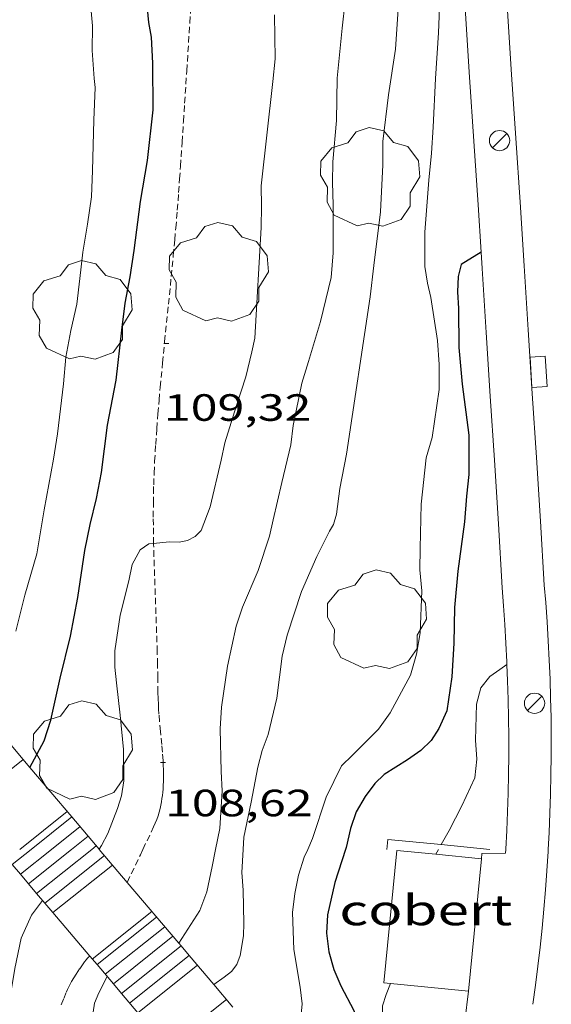
# Model space of a CAD drawing. Units: inches. Extents: x 452000 to 453010, y 4599499 to 4600002.
# Drawn here: x 452514 to 452535, y 4599789 to 4599828 of the extents above; entities that cross this region are included whole.
import ezdxf
from ezdxf.enums import TextEntityAlignment as Align

# ---------------------------------------------------------------- set-up
doc = ezdxf.new("R2010")
doc.units = ezdxf.units.IN
doc.header["$MEASUREMENT"] = 0
doc.linetypes.add('TRAZOS2', pattern=[0.375, 0.25, -0.125])
for name, color, linetype, lineweight in [('ARBRE', 7, 'Continuous', 0), ('BARANA', 7, 'Continuous', 0), ('COBERT', 7, 'Continuous', 0), ('CORBA DE NIVELL', 7, 'Continuous', 0), ('CORBA MESTRA', 7, 'Continuous', 0), ('CORRIOL', 7, 'Continuous', 0), ('COTA ALTIMETRICA', 7, 'Continuous', 0), ('EIX VIA URBANA PAVIMENTADA', 7, 'Continuous', 0), ('EMBORNAL', 7, 'Continuous', 0), ('ESCALES', 7, 'Continuous', 0), ('FANAL', 7, 'Continuous', 0), ('MARQUESINA', 7, 'Continuous', 0), ('TEXT DE CARRER', 7, 'Continuous', 0), ('VORERA', 7, 'Continuous', 0)]:
    doc.layers.add(name, color=color, linetype=linetype, lineweight=lineweight)
doc.styles.add('Style-Arial', font='ARIAL.TTF')
doc.linetypes.add('barana', pattern='A,3.4,-0.6,[8,dgnlstyle-mataro.shx,S=0.00644,R=0,X=0,Y=0],-0.6,3.4', length=8)

# ---------------------------------------------------------------- blocks, each defined once
blk = doc.blocks.new('EMBORN')
at = {"color": 0, "linetype": 'ByBlock', "lineweight": -2, "flags": 128}
blk.add_lwpolyline([(0, 0), (1.2, 0), (1.2, 0.6), (0, 0.6)], close=True, dxfattribs=at)
blk = doc.blocks.new('FANAL')
at = {"color": 0, "linetype": 'ByBlock', "lineweight": -2}
blk.add_line((0.283, 0.283), (-0.283, -0.283), dxfattribs=at)
blk.add_circle((0.0002620689868927002, 0.0006722288131713868), 0.40000000060146, dxfattribs=at)
blk = doc.blocks.new('ARBRE')
at = {"color": 0, "linetype": 'ByBlock', "lineweight": -2, "flags": 128}
blk.add_lwpolyline([(-0.507, -1.872), (-1.415, -1.448), (-1.697, -0.9400000000000001), (-1.675, -0.342), (-1.951, 0.138), (-1.943, 0.686), (-1.511, 1.208), (-0.871, 1.406), (-0.543, 1.846), (-0.027, 2.012), (0.541, 1.882), (0.933, 1.428), (1.495, 1.262), (1.921, 0.6940000000000001), (1.969, 0.068), (1.593, -0.562), (1.593, -1.098), (1.229, -1.618), (0.505, -1.886), (-0.049, -1.762), (-0.507, -1.872)], dxfattribs=at)
blk = doc.blocks.new('COTA')
at = {"color": 0, "linetype": 'ByBlock', "lineweight": -2}
blk.add_line((0, 0), (0.2, 0), dxfattribs=at)

msp = doc.modelspace()

# ---------------------------------------------------------------- linework, layer by layer
at = {"layer": 'BARANA', "color": 7, "linetype": 'barana', "lineweight": 0}
for points, elevation in [([(452513.0702411587, 4599800.187392871), (452514.2877484582, 4599798.750148844)], 110.871384128847), ([(452514.2877484582, 4599798.750148844), (452515.9462144772, 4599796.792361503)], 110.2988662492814), ([(452515.9462144772, 4599796.792361503), (452517.0238691605, 4599795.520210808)], 109.5189929385247), ([(452517.0238691605, 4599795.520210808), (452517.0303978339, 4599795.512503834)], 109.0122390369819), ([(452518.1336572339, 4599794.21005586), (452517.0303978313, 4599795.512503833)], 108.4903191420949), ([(452520.166691253, 4599791.809966604), (452518.1336572339, 4599794.21005586)], 107.5342072567175), ([(452520.2612303408, 4599791.698358906), (452520.166691253, 4599791.809966604)], 107.4897466403876), ([(452520.5831623636, 4599791.31830349), (452520.2612303408, 4599791.698358906)], 107.3383458126738), ([(452521.5545207458, 4599790.171570679), (452520.5831623636, 4599791.31830349)], 106.8815274389783), ([(452522.3052161902, 4599789.285340516), (452521.5545207458, 4599790.171570679)], 106.5284842385817)]:
    msp.add_lwpolyline(points, dxfattribs=dict(at, elevation=elevation))
at = {"layer": 'COBERT', "color": 1, "linetype": 'Continuous', "lineweight": 0}
for points in [[(452528.2773752612, 4599790.239410316, 106.380164931552), (452528.785415724, 4599795.468414568, 106.3641649067456), (452530.3274886709, 4599795.318530237, 106.3789215965453)], [(452532.1294184425, 4599795.143388693, 106.3961649563584), (452531.6213779797, 4599789.914384439, 106.3961649563584), (452528.2773752612, 4599790.239410316, 106.380164931552)], [(452530.3274886709, 4599795.318530237, 106.3789215965453), (452532.1294184425, 4599795.143388692, 106.3961649563584)]]:
    msp.add_polyline3d(points, dxfattribs=at)
at = {"layer": 'CORBA DE NIVELL', "color": 30, "linetype": 'Continuous', "lineweight": 0}
for points, elevation in [([(452525.2664106021, 4599795.512441338), (452525.4594142095, 4599795.94844055), (452525.9914274172, 4599797.580439042), (452526.5934376984, 4599798.812436385), (452527.0374415659, 4599799.231433667), (452528.0564509989, 4599800.26642754), (452528.5214565227, 4599800.899424992), (452529.3214690912, 4599802.392421237), (452529.5564757456, 4599803.221420739), (452529.7084823775, 4599804.064420893), (452529.7674950567, 4599805.723423017), (452529.700501296, 4599806.559424822), (452529.7125077868, 4599807.412426054), (452529.740521025, 4599809.151428537), (452529.9495351659, 4599810.972429774), (452530.1875416884, 4599811.783429226), (452530.4515564305, 4599813.672430151), (452530.4625639517, 4599814.661431601), (452530.3945710469, 4599815.610433589), (452530.1345835653, 4599817.313438201), (452529.9925876321, 4599817.878440156), (452529.895592444, 4599818.532441906), (452529.8935970693, 4599819.142442866), (452529.8976027964, 4599819.896444004), (452530.0526186064, 4599821.948446009), (452530.1506268012, 4599823.008446909), (452530.2166347035, 4599824.036448002), (452530.311649434, 4599825.958450262), (452530.4326633399, 4599827.766452147), (452530.4916761253, 4599829.439454293)], 106.0001643424), ([(452513.7254581291, 4599804.134542273), (452514.0804694917, 4599805.559541789), (452514.5614825368, 4599807.180540653), (452514.8534961766, 4599808.918541132), (452515.2145119873, 4599810.928541509), (452515.3785198216, 4599811.927541813), (452515.6085351483, 4599813.900543127), (452515.7125433448, 4599814.959543981), (452515.9055516033, 4599816.008544141), (452516.1425598238, 4599817.043543949), (452516.2575677567, 4599818.06554466), (452516.3745758214, 4599819.104545383), (452516.5665845185, 4599820.211545642), (452516.7225929625, 4599821.292546134), (452516.7646008807, 4599822.32754742), (452516.806615992, 4599824.310550177), (452516.8606259166, 4599825.607551778), (452516.8256285712, 4599825.964552596), (452516.7476368117, 4599827.066554897), (452516.7616442465, 4599828.043556306), (452516.6846507206, 4599828.912558237)], 111.0001720944), ([(452521.6234049542, 4599795.51246898), (452521.7904114424, 4599796.333468985), (452521.8834228617, 4599797.819470583), (452521.8434286269, 4599798.587472077), (452521.800441406, 4599800.280475029), (452521.8564479801, 4599801.135475929), (452522.0894605801, 4599802.748476663), (452522.4424731233, 4599804.329476434), (452522.6844792345, 4599805.085475771), (452523.3094911145, 4599806.523473258), (452523.7585021221, 4599807.882471958), (452523.9025072999, 4599808.535471877), (452524.2365190018, 4599810.009471629), (452524.5965308502, 4599811.497471204), (452524.6855367926, 4599812.262471715), (452525.0285499652, 4599813.928471696), (452525.2935568179, 4599814.777471002), (452525.7715696232, 4599816.36746984), (452526.1865834462, 4599818.104469384), (452526.2695909803, 4599819.080470267), (452526.2736053421, 4599820.97247317), (452526.2386119573, 4599821.851474798), (452526.253618172, 4599822.667475949), (452526.399630842, 4599824.307477383), (452526.4276435945, 4599825.982479769), (452526.6256588489, 4599827.95248132), (452526.7496670004, 4599829.001482006)], 108.0001674432), ([(452523.9556587156, 4599828.480502398), (452523.9746455807, 4599826.745499563), (452523.8816386077, 4599825.845498875), (452523.4206065868, 4599821.719495974), (452523.4336004914, 4599820.913494626), (452523.4295941268, 4599820.075493357), (452523.1755605527, 4599815.702488505), (452523.0545562754, 4599815.163488588), (452522.8255484087, 4599814.173488791), (452522.4395389784, 4599813.009489915), (452521.9885273987, 4599811.575491114), (452521.8495219629, 4599810.887491101), (452521.4035072649, 4599809.041491624), (452521.0544996067, 4599808.103492817), (452520.8194975124, 4599807.875494247), (452520.5194957878, 4599807.709496266), (452520.1784947811, 4599807.646498756), (452519.7864942416, 4599807.655501744), (452519.1756429634, 4599807.600529801)], 109.0001689936), ([(452519.1756429634, 4599807.600529801), (452518.986492455, 4599807.583507703), (452518.6394900733, 4599807.340509959), (452518.3314852177, 4599806.763511401), (452518.2014801753, 4599806.125511398), (452517.848469271, 4599804.760511961), (452517.6424583291, 4599803.360511352), (452517.6454534247, 4599802.713510327), (452517.7064488452, 4599802.097508909), (452517.8484393685, 4599800.81950585), (452517.9844292224, 4599799.454502702), (452517.9984198356, 4599798.214500674), (452517.9014152769, 4599797.633500509), (452517.7544111945, 4599797.125500836), (452517.3654031176, 4599796.140502261), (452517.1213991428, 4599795.666503377), (452517.0238691605, 4599795.520210808)], 109.0001689936), ([(452530.5305182056, 4599795.700568764), (452530.8554248971, 4599796.254400082), (452531.3524330882, 4599797.232397827), (452531.8644423042, 4599798.342395663), (452531.9464479475, 4599799.069396168), (452531.8964536441, 4599799.830397727), (452531.9364644425, 4599801.245399617), (452532.1104695986, 4599801.889399296), (452532.4574735737, 4599802.342397366), (452532.8534762894, 4599802.619394789), (452533.1364526894, 4599802.817375081)], 104.0001612416), ([(452522.713406644, 4599795.512460709), (452522.6613995981, 4599794.59445968), (452522.7183944662, 4599793.906458181), (452522.7353845756, 4599792.599456025), (452522.7223807845, 4599792.102455353), (452522.5923746343, 4599791.318455124), (452522.4573717086, 4599790.960455594), (452522.2553693544, 4599790.69145671), (452521.9673671552, 4599790.460458536), (452521.5545207458, 4599790.171570679)], 107.0001658928), ([(452530.5304201898, 4599795.700401688), (452530.5305182056, 4599795.700568764)], 104.0001612416), ([(452530.3274169766, 4599795.318402637), (452530.3274886709, 4599795.318530237)], 104.0001612416), ([(452520.1663745986, 4599791.809474293), (452520.166691253, 4599791.809966604)], 108.0001674432)]:
    msp.add_lwpolyline(points, dxfattribs=dict(at, elevation=elevation))
at = {"layer": 'CORBA DE NIVELL', "color": 30, "linetype": 'Continuous', "lineweight": 0, "flags": 128}
for points, elevation in [([(452528.8496695202, 4599828.904465921), (452528.7316558543, 4599827.127464062), (452528.4546416534, 4599825.312463349), (452528.227627348, 4599823.473462221), (452528.2266203811, 4599822.555460806), (452528.1386061774, 4599820.701458598), (452527.881589663, 4599818.577457256), (452527.7345800265, 4599817.337456449), (452526.7985314719, 4599811.129453927), (452526.5395206906, 4599809.76145377), (452526.3975128601, 4599808.758453294), (452526.2825095861, 4599808.350453533), (452526.1295073534, 4599808.087454285), (452525.6214989024, 4599807.077456575), (452525.0214874862, 4599805.695458984), (452524.4484735474, 4599803.975460665), (452524.2584669475, 4599803.144460819), (452524.0454539992, 4599801.481459856), (452523.70244264, 4599800.054460247), (452523.4684374059, 4599799.412461027), (452523.2964322226, 4599798.764461327), (452523.0314212498, 4599797.37246118), (452522.741410337, 4599795.993461242), (452522.713406644, 4599795.512460709)], 107.0001658928), ([(452533.1364526894, 4599802.817375081), (452533.1364782305, 4599802.81739295)], 104.0001612416), ([(452517.0238691605, 4599795.520210808), (452517.0233978755, 4599795.519503892)], 109.0001689936), ([(452520.166691253, 4599791.809966604), (452520.99738569, 4599793.101469992), (452521.2843917042, 4599793.835468951), (452521.4853995654, 4599794.830468968), (452521.6234049542, 4599795.51246898)], 108.0001674432), ([(452523.8219257751, 4599787.494795771), (452524.5573521032, 4599787.947434989), (452524.7923550549, 4599788.288433735), (452524.9943597385, 4599788.864433094), (452525.0443639284, 4599789.406433556), (452524.964368797, 4599790.064435182), (452524.7113797253, 4599791.556439416), (452524.6673907654, 4599793.020442019), (452524.7503965542, 4599793.766442547), (452524.9004022575, 4599794.487442526), (452525.1304080543, 4599795.204441892), (452525.2664106021, 4599795.512441338)], 106.0001643424), ([(452530.3274886709, 4599795.318530237), (452530.4364186176, 4599795.51240211)], 104.0001612416), ([(452509.4471257938, 4599761.208508181), (452510.7651405463, 4599762.883500777), (452511.202147916, 4599763.76549883), (452511.7411591011, 4599765.129496855), (452512.2331763364, 4599767.300496487), (452512.6531943403, 4599769.587496847), (452512.8682103343, 4599771.651498416), (452513.0332273206, 4599773.856500582), (452512.9832446186, 4599776.146504512), (452513.1442612118, 4599778.300506629), (452513.2132783527, 4599780.545509586), (452513.1652947737, 4599782.719513321), (452513.2253014148, 4599783.582514204), (452513.2383046824, 4599784.01051477), (452513.2603209917, 4599786.155517927), (452513.2993382987, 4599788.428521155), (452513.6953569559, 4599790.806521836), (452513.9473664668, 4599792.008521788), (452514.3483739552, 4599792.913520149), (452514.7913790352, 4599793.492517686)], 109.0001689936), ([(452514.8463189917, 4599770.109927856), (452515.0352021685, 4599770.132479617), (452515.4342043881, 4599770.343476918), (452515.6472077002, 4599770.73647591), (452515.7742108639, 4599771.127475553), (452516.2122289184, 4599773.41747578), (452516.3272357813, 4599774.298476273), (452516.8012522224, 4599776.368475887), (452517.0092698748, 4599778.652477849), (452517.0352863573, 4599780.819481011), (452517.054302791, 4599782.981484219), (452516.8893184083, 4599785.073488716), (452516.506334234, 4599787.237494976), (452516.8423514323, 4599789.435495834), (452517.0133548235, 4599789.847495174), (452517.3413601728, 4599790.485493675)], 108.0001674432), ([(452521.5545207458, 4599790.171570679), (452521.5543643221, 4599790.171461222)], 107.0001658928), ([(452527.9684245057, 4599783.852661388), (452528.4603369168, 4599785.148401035), (452528.5953418076, 4599785.765400968), (452528.6323470625, 4599786.450401749), (452528.5843504783, 4599786.910402826), (452528.4413555678, 4599787.610404996), (452528.2153659159, 4599789.020408897), (452528.2253683138, 4599789.334409309), (452528.3573719101, 4599789.781408999), (452528.53437547, 4599790.214408328)], 104.0001612416)]:
    msp.add_lwpolyline(points, dxfattribs=dict(at, elevation=elevation))
at = {"layer": 'CORBA MESTRA', "color": 30, "linetype": 'Continuous', "lineweight": 30}
for points, elevation in [([(452514.2877484577, 4599798.750148843), (452514.8454269431, 4599799.795527047), (452515.1134336032, 4599800.618526291), (452515.4794467128, 4599802.271526077), (452515.8904599377, 4599803.93052553), (452516.1764719826, 4599805.459525731), (452516.4514864686, 4599807.312526516), (452516.6734946279, 4599808.342526428), (452516.9205028033, 4599809.369526147), (452517.1175109314, 4599810.400526251), (452517.3475255147, 4599812.275527412), (452517.6965394705, 4599814.043527506), (452517.9195548624, 4599816.026528888), (452518.0545631296, 4599817.08852951), (452518.2455713623, 4599818.134529683), (452518.4015794345, 4599819.166530099), (452518.6545945466, 4599821.106531187), (452518.9376072696, 4599822.72553155), (452519.1546227659, 4599824.723533001), (452519.1486367328, 4599826.565535902), (452519.0866444595, 4599827.596537971), (452518.9906487265, 4599828.178539602), (452518.8416602259, 4599829.724543129)], 110.000170544), ([(452532.1146002015, 4599819.101425951), (452532.1142191608, 4599819.101189314)], 105.000162792), ([(452514.2874181414, 4599798.74952966), (452514.2877484577, 4599798.750148843)], 110.000170544), ([(452526.7624129215, 4599795.512429987), (452526.341402367, 4599794.207431158), (452526.0473922372, 4599792.932431412), (452526.0043866012, 4599792.198430601), (452526.1043811718, 4599791.4624287), (452526.2983762068, 4599790.768426152), (452526.5753717727, 4599790.127423056), (452527.0813651669, 4599789.153417706), (452527.3733591323, 4599788.298414166), (452527.3803556224, 4599787.834413394), (452527.267352177, 4599787.403413584), (452526.9863459521, 4599786.640414533), (452526.599340443, 4599785.993416467), (452526.1833371045, 4599785.638419072), (452525.6874265928, 4599785.292487091)], 105.000162792)]:
    msp.add_lwpolyline(points, dxfattribs=dict(at, elevation=elevation))
at = {"layer": 'CORBA MESTRA', "color": 30, "linetype": 'Continuous', "lineweight": 30, "elevation": 105.000162792, "flags": 128}
msp.add_lwpolyline([(452532.1142191608, 4599819.101189314), (452531.3255952604, 4599818.611431178), (452531.2045914612, 4599818.135431359), (452531.1855869247, 4599817.541430581), (452531.217581921, 4599816.875429305), (452531.2365702657, 4599815.335426773), (452531.3635595061, 4599813.891423572), (452531.6295446524, 4599811.879418434), (452531.624532846, 4599810.32441606), (452531.5445261815, 4599809.462415331), (452531.4585184, 4599808.45441442), (452531.1935031327, 4599806.496413396), (452531.0674920417, 4599805.060412126), (452531.0374813119, 4599803.65241017), (452530.9564711631, 4599802.331408736), (452530.7604605933, 4599800.978408126), (452530.4404548391, 4599800.285409479), (452530.1384507669, 4599799.810411035), (452529.7384471268, 4599799.412413453), (452529.2034435734, 4599799.053416955), (452528.2904377117, 4599798.467422974), (452527.9214344763, 4599798.11642523), (452527.5294300066, 4599797.607427415), (452527.1724248095, 4599796.995429175), (452526.9534194925, 4599796.33942982), (452526.7854134882, 4599795.582429921), (452526.7624129215, 4599795.512429987)], dxfattribs=at)
at = {"layer": 'CORRIOL', "color": 7, "linetype": 'TRAZOS2', "lineweight": 0}
for points, elevation in [([(452518.1336572339, 4599794.21005586), (452518.6533987565, 4599795.302491194), (452518.7534005049, 4599795.512490761)], 108.490197533503), ([(452518.133389657, 4599794.209493444), (452518.1336572339, 4599794.21005586)], 108.4901682034251)]:
    msp.add_lwpolyline(points, dxfattribs=dict(at, elevation=elevation))
for points in [[(452519.1756429634, 4599807.600529801, 109.0049902452878), (452519.1694956144, 4599807.962506901, 109.0181690215072), (452519.1644983381, 4599808.322507498, 109.0311690416624), (452519.1635007191, 4599808.636507992, 109.0431690602672), (452519.1645049013, 4599809.187508838, 109.0631690912752), (452519.1705080519, 4599809.601509435, 109.0781691145312), (452519.1785104088, 4599809.910509853, 109.090169133136), (452519.1945139618, 4599810.375510452, 109.1071691594928), (452519.2165175242, 4599810.840511008, 109.1241691858496), (452519.2575226335, 4599811.505511727, 109.1491692246096), (452519.3005274347, 4599812.129512368, 109.1731692618192), (452519.3455319281, 4599812.712512931, 109.1961692974784), (452519.3915361498, 4599813.25951343, 109.2181693315872), (452519.4375401135, 4599813.772513876, 109.2381693625952), (452519.5275475371, 4599814.732514682, 109.2771694230608), (452519.6115540409, 4599815.572515346, 109.3121694773248), (452519.7605654255, 4599817.042516495, 109.3711695687984), (452519.8725739607, 4599818.144517354, 109.415169637016), (452519.9535803612, 4599818.97151802, 109.4461696850784), (452520.0105851614, 4599819.592518551, 109.4691697207376), (452520.0525887547, 4599820.057518953, 109.485169745544), (452520.1105941482, 4599820.756519596, 109.5091697827536), (452520.1635995341, 4599821.455520278, 109.5321698184128), (452520.2016036751, 4599821.993520824, 109.5471698416688), (452520.2366075536, 4599822.49752134, 109.5591698602736), (452520.2996148214, 4599823.442522326, 109.57516988508), (452520.3546211816, 4599824.269523191, 109.5831698974832), (452520.4016267479, 4599824.993523957, 109.5871699036848), (452520.483636496, 4599826.2615253, 109.5881699052352), (452520.6076511122, 4599828.162527308, 109.5821698959328), (452520.6716584195, 4599829.112528295, 109.580169892832)], [(452518.7534005046, 4599795.512490756, 108.5581683083232), (452519.1734078631, 4599796.396488939, 108.6041683796416), (452519.2404091127, 4599796.547488665, 108.6121683920448), (452519.2994103271, 4599796.695488446, 108.6191684028976), (452519.3494115048, 4599796.840488292, 108.6261684137504), (452519.3914126474, 4599796.982488194, 108.6321684230528), (452519.4284137594, 4599797.121488128, 108.6381684323552), (452519.4584148378, 4599797.257488112, 108.6441684416576), (452519.4844158873, 4599797.390488121, 108.6491684494096), (452519.5044168971, 4599797.519488169, 108.6541684571616), (452519.522417881, 4599797.645488228, 108.6591684649136), (452519.5354188344, 4599797.76848832, 108.6631684711152), (452519.546419762, 4599797.888488422, 108.6671684773168), (452519.5544206545, 4599798.004488542, 108.6711684835184), (452519.5634223909, 4599798.231488826, 108.6791684959216), (452519.5654240253, 4599798.446489143, 108.6861685067744), (452519.5634255549, 4599798.648489472, 108.6921685160768), (452519.5564269933, 4599798.839489821, 108.6981685253792), (452519.5474283374, 4599799.018490166, 108.7041685346816), (452519.5244308665, 4599799.356490865, 108.7141685501856), (452519.4984330796, 4599799.653491522, 108.7231685641392), (452519.44843694, 4599800.172492706, 108.7381685873952), (452519.4124398358, 4599800.561493584, 108.750168606), (452519.3874420049, 4599800.852494223, 108.7591686199536), (452519.3714436267, 4599801.069494682, 108.7661686308064), (452519.3624448419, 4599801.231495001, 108.7711686385584), (452519.351446661, 4599801.47349546, 108.7791686509616), (452519.3474484758, 4599801.713495863, 108.7881686649152), (452519.3414527914, 4599802.283496791, 108.8091686974736), (452519.3314568353, 4599802.818497697, 108.8281687269312), (452519.318460624, 4599803.320498575, 108.8471687563888), (452519.1884889517, 4599807.08050539, 108.985168970344), (452519.1764924992, 4599807.55050621, 109.0031689982512), (452519.1756429634, 4599807.600529801, 109.0049902452878)], [(452515.5283488639, 4599789.365505695, 108.2591678447536), (452515.6293509934, 4599789.625505331, 108.2641678525056), (452515.7373531336, 4599789.885504915, 108.2691678602576), (452515.7783538951, 4599789.977504746, 108.270167861808), (452515.8143545504, 4599790.056504596, 108.270167861808), (452515.8823556726, 4599790.190504288, 108.270167861808), (452515.9353564983, 4599790.288504038, 108.2691678602576), (452516.0213577318, 4599790.433503609, 108.2681678587072), (452516.1123589656, 4599790.577503143, 108.2691678602576), (452516.2533608307, 4599790.794502409, 108.2731678664592), (452516.3613622121, 4599790.954501837, 108.2771678726608), (452516.4463632316, 4599791.071501375, 108.280167877312), (452516.5143639668, 4599791.154500987, 108.2821678804128), (452516.5673645043, 4599791.214500679, 108.2831678819632), (452516.6083649016, 4599791.258500435, 108.2841678835136), (452516.6513566616, 4599791.299491956, 108.2851676846509)], [(452516.6513566616, 4599791.299491956, 108.2851676846509), (452516.6513652794, 4599791.299500173, 108.285167885064)]]:
    msp.add_polyline3d(points, dxfattribs=at)
at = {"layer": 'EIX VIA URBANA PAVIMENTADA', "color": 1, "linetype": 'Continuous', "lineweight": 20, "extrusion": (0.06260092438544321, -0.02451082946483188, 0.9977376125540393), "elevation": -84312.07361869456, "flags": 128}
msp.add_lwpolyline([(4448142.496895226, 1252814.085124691), (4448154.34754744, 1252815.099621975), (4448166.19726848, 1252816.113755501), (4448166.398332587, 1252816.132364331), (4448166.596805179, 1252816.152171001), (4448166.986177835, 1252816.197330843), (4448167.362592927, 1252816.24814375), (4448167.726415043, 1252816.303747883), (4448168.077644178, 1252816.364076013), (4448168.417009508, 1252816.427270012), (4448168.7454422, 1252816.493693638), (4448169.062375665, 1252816.562121293), (4448169.368741076, 1252816.632782281), (4448169.664903018, 1252816.704881993), (4448169.951226074, 1252816.777424136), (4448170.227710249, 1252816.850408708), (4448170.495286705, 1252816.924199468), (4448170.753955452, 1252816.998796418), (4448171.004081067, 1252817.073270492), (4448171.488177212, 1252817.222336645), (4448171.939761177, 1252817.36941692), (4448172.361789063, 1252817.512384411), (4448172.7564878, 1252817.651172028), (4448173.126084308, 1252817.785443765), (4448173.470943173, 1252817.914337785), (4448173.649526231, 1252817.982293791)], dxfattribs=at)
at = {"layer": 'ESCALES', "color": 1, "linetype": 'Continuous', "lineweight": 0}
for points, elevation in [([(452514.2877484577, 4599798.750148843), (452513.070241158, 4599800.187392871)], 110.2988662488361), ([(452515.9462144765, 4599796.792361503), (452514.2877484577, 4599798.750148843)], 109.5189929381872), ([(452514.3403936628, 4599795.51252424), (452515.9462144765, 4599796.792361503)], 108.270167861808), ([(452517.02386916, 4599795.520210807), (452515.9462144765, 4599796.792361503)], 109.0122390365613), ([(452517.030397832, 4599795.512503835), (452517.02386916, 4599795.520210807)], 109.0091690085828), ([(452513.5878110338, 4599794.912866142), (452513.9099172986, 4599794.532949991)], 109.9880193361308), ([(452513.9093855588, 4599794.53252599), (452513.9099172986, 4599794.532949991)], 108.270167861808), ([(452513.9099172986, 4599794.532949991), (452514.23151786, 4599794.153630304)], 109.8441087278544), ([(452514.2313831823, 4599794.153522959), (452514.23151786, 4599794.153630304)], 108.270167861808), ([(452514.23151786, 4599794.153630304), (452514.5536242792, 4599793.773713971)], 109.7004240576708), ([(452520.166691253, 4599791.809966604), (452518.1336572339, 4599794.21005586)], 107.5342072567175), ([(452514.5533807983, 4599793.773519927), (452514.5536242792, 4599793.773713971)], 108.270167861808), ([(452514.5536242792, 4599793.773713971), (452514.8757307121, 4599793.393797623)], 109.5565133804411), ([(452514.8753784142, 4599793.393516894), (452514.8757307121, 4599793.393797623)], 108.270167861808), ([(452514.8757307121, 4599793.393797623), (452515.1978371266, 4599793.013881296)], 109.4126026969998), ([(452515.1973760304, 4599793.013513871), (452515.1978371266, 4599793.013881296)], 108.2261677935894), ([(452515.1978371266, 4599793.013881296), (452516.6513566616, 4599791.299491956)], 109.2686920218381), ([(452517.9058331111, 4599789.819868876), (452520.2612303408, 4599791.698358906)], 107.180166171872), ([(452520.2612303408, 4599791.698358906), (452520.166691253, 4599791.809966604)], 107.4897466403876), ([(452520.5831623636, 4599791.31830349), (452520.2612303408, 4599791.698358906)], 107.3383458126738), ([(452516.6513566616, 4599791.299491956), (452516.9395139651, 4599790.959617742)], 108.6192886935255), ([(452518.2283536115, 4599789.439485324), (452520.5831623636, 4599791.31830349)], 107.180166171872), ([(452521.5545207458, 4599790.171570679), (452520.5831623636, 4599791.31830349)], 106.8815274389783), ([(452516.9393631461, 4599790.95949746), (452516.9395139651, 4599790.959617742)], 107.180166171872), ([(452516.9395139651, 4599790.959617742), (452517.5837268079, 4599790.199785071)], 108.4905457991205), ([(452517.5833583781, 4599790.199491396), (452517.5837268079, 4599790.199785071)], 107.180166171872), ([(452517.5837268079, 4599790.199785071), (452517.9058331111, 4599789.819868876)], 108.202724442617), ([(452522.3052161902, 4599789.285340516), (452521.5545207458, 4599790.171570679)], 106.5284842385817), ([(452517.905355994, 4599789.819488362), (452517.9058331111, 4599789.819868876)], 107.180166171872), ([(452517.9058331111, 4599789.819868876), (452518.5504492851, 4599789.059560486)], 108.0588138171748)]:
    msp.add_lwpolyline(points, dxfattribs=dict(at, elevation=elevation))
at = {"layer": 'ESCALES', "color": 1, "linetype": 'Continuous', "lineweight": 0, "flags": 128}
for points, elevation in [([(452511.6634245241, 4599797.182564947), (452514.0224201058, 4599799.062532158)], 109.689170459568), ([(452515.9462144765, 4599796.792361503), (452515.9464058647, 4599796.792514038)], 108.270167861808), ([(452515.1383949, 4599795.512518184), (452516.2674034791, 4599796.412511013)], 108.270167861808), ([(452515.9363961372, 4599795.51251213), (452516.5894010951, 4599796.032507981)], 108.270167861808), ([(452513.5878110338, 4599794.912866142), (452514.3403936628, 4599795.51252424)], 108.270167861808), ([(452513.9099172986, 4599794.532949991), (452515.1383949, 4599795.512518184)], 108.270167861808), ([(452514.23151786, 4599794.153630304), (452515.9363961372, 4599795.51251213)], 108.270167861808), ([(452514.5536242792, 4599793.773713971), (452516.7353973759, 4599795.512506067)], 108.270167861808), ([(452516.7353973759, 4599795.512506067), (452516.911398711, 4599795.652504949)], 108.270167861808), ([(452518.1336572339, 4599794.21005586), (452517.0303978313, 4599795.512503833)], 108.4903191420949), ([(452514.8757307121, 4599793.393797623), (452517.2333963269, 4599795.272501916)], 108.270167861808), ([(452515.1978371266, 4599793.013881296), (452517.555393943, 4599794.892498891)], 108.2261765930817), ([(452516.9395139651, 4599790.959617742), (452519.2953810558, 4599792.838482497)], 107.180166171872), ([(452517.2613607696, 4599790.580494429), (452519.6163786702, 4599792.458479473)], 107.180166171872), ([(452517.5837268079, 4599790.199785071), (452519.9393762801, 4599792.077476431)], 107.180166171872), ([(452520.2612303408, 4599791.698358906), (452520.2613739036, 4599791.6984734)], 107.180166171872), ([(452520.5831623636, 4599791.31830349), (452520.5833715196, 4599791.318470368)], 107.180166171872), ([(452518.5504492851, 4599789.059560486), (452520.9053691282, 4599790.937467335)], 107.137167770702), ([(452519.702575369, 4599787.700657059), (452522.0563606012, 4599789.578456493)], 107.0251698850961)]:
    msp.add_lwpolyline(points, dxfattribs=dict(at, elevation=elevation))
at = {"layer": 'ESCALES', "color": 1, "linetype": 'Continuous', "lineweight": 0, "extrusion": (-0.01074370227691374, -0.008563936072284584, 0.9999056114755708), "elevation": -44144.31734061352, "flags": 128}
msp.add_lwpolyline([(452488.9433978305, 4599586.135634561), (452490.8216582584, 4599587.632677529)], dxfattribs=at)
at = {"layer": 'ESCALES', "color": 1, "linetype": 'Continuous', "lineweight": 0, "extrusion": (-0.01089966152284667, -0.008688134844944717, 0.9999028521269472), "elevation": -44787.60782103141, "flags": 128}
msp.add_lwpolyline([(452491.0497975895, 4599575.659464044), (452493.4061333299, 4599577.537519958)], dxfattribs=at)
at = {"layer": 'MARQUESINA', "color": 1, "linetype": 'Continuous', "lineweight": 20, "elevation": 106.3651649082876}
msp.add_lwpolyline([(452528.3884154425, 4599795.512417655), (452528.4264184834, 4599795.90541797), (452530.5305182056, 4599795.700568764)], dxfattribs=at)
at = {"layer": 'MARQUESINA', "color": 1, "linetype": 'Continuous', "lineweight": 20, "elevation": 106.3803222363394, "flags": 128}
msp.add_lwpolyline([(452530.5305182056, 4599795.700568764), (452532.4634217603, 4599795.512386734)], dxfattribs=at)
at = {"layer": 'VORERA', "color": 1, "linetype": 'Continuous', "lineweight": 0, "extrusion": (0.9825172573875368, 0.05087672707782909, 0.1790848893053814), "elevation": 678664.7897331619, "flags": 128}
msp.add_lwpolyline([(4570249.611304417, -123429.8741279856), (4570252.139998609, -123429.7299016471), (4570254.667797577, -123429.5784215092), (4570257.195699985, -123429.4187129992), (4570259.722603732, -123429.2501407104), (4570262.248612253, -123429.0743146223), (4570264.774724219, -123428.890260162), (4570267.299889239, -123428.6991307478), (4570269.824107318, -123428.4989587095), (4570272.348428836, -123428.2915421341), (4570274.871803413, -123428.0760667698), (4570277.394231047, -123427.8515487812), (4570279.916762122, -123427.6207700908), (4570282.437399312, -123427.3807606684), (4570283.800442923, -123427.2476635718)], dxfattribs=at)
at = {"layer": 'VORERA', "color": 1, "linetype": 'Continuous', "lineweight": 0}
for points, elevation in [([(452532.1142191608, 4599819.101189314), (452531.9928086256, 4599820.972439852), (452531.8280407101, 4599823.492456061), (452531.6617585194, 4599826.010445622), (452531.4941785603, 4599828.52847159), (452531.3252098326, 4599831.045477421), (452531.2324489278, 4599832.414284711)], 104.9877320722569), ([(452532.9526953295, 4599805.844409116), (452532.7961625603, 4599808.367385626), (452532.6383820522, 4599810.889401129), (452532.4791282394, 4599813.41144394), (452532.3182945998, 4599815.933404889), (452532.1563132794, 4599818.452410013), (452532.1142191608, 4599819.101189314)], 104.1541968270612), ([(452533.0893932985, 4599795.512388322), (452533.0894483324, 4599795.519376493), (452533.1273702793, 4599796.257395379), (452533.158578909, 4599796.999352575), (452533.1834208968, 4599797.738388787), (452533.1984323683, 4599798.476388558), (452533.2065432465, 4599799.218366978), (452533.2073239448, 4599799.957416562), (452533.199432803, 4599800.696395527), (452533.1854016054, 4599801.43740471), (452533.162495567, 4599802.176386991), (452533.1364526894, 4599802.817375081)], 103.6940096059989)]:
    msp.add_lwpolyline(points, dxfattribs=dict(at, elevation=elevation))
at = {"layer": 'VORERA', "color": 1, "linetype": 'Continuous', "lineweight": 0, "extrusion": (0.1878249975384017, -0.04006113483096195, 0.9813851821663883), "elevation": -99173.924199462, "flags": 128}
msp.add_lwpolyline([(4593004.807137131, 507324.2141419592), (4593005.466558307, 507324.3220818529), (4593006.213582722, 507324.4509411852), (4593006.959146999, 507324.5870952628), (4593007.702833962, 507324.7320795839), (4593008.44583021, 507324.885139057), (4593009.186388316, 507325.0450965175), (4593009.925069108, 507325.2138842214), (4593010.662289767, 507325.3897746204), (4593011.397841699, 507325.5735354634), (4593012.130746903, 507325.7651540934), (4593012.862191973, 507325.9636833682), (4593013.591759731, 507326.1712349365), (4593014.318889349, 507326.3854924425), (4593014.979866883, 507326.5885298319)], dxfattribs=at)
at = {"layer": 'VORERA', "color": 1, "linetype": 'Continuous', "lineweight": 0, "elevation": 103.9912297383741, "flags": 128}
msp.add_lwpolyline([(452533.1364526894, 4599802.817375081), (452533.1324702108, 4599802.915395021), (452533.0955128139, 4599803.654388467), (452533.0495011619, 4599804.392393663), (452532.9965574685, 4599805.130384269), (452532.9524714808, 4599805.844405384)], dxfattribs=at)
at = {"layer": 'VORERA', "color": 1, "linetype": 'Continuous', "lineweight": 0, "extrusion": (-0.002045357579259774, -0.03190378641164188, 0.999488851826259), "elevation": -147572.8443908939, "flags": 128}
msp.add_lwpolyline([(157316.3954564587, 4616966.247075335), (157316.3954564587, 4616966.403475704)], dxfattribs=at)
at = {"layer": 'VORERA', "color": 1, "linetype": 'Continuous', "lineweight": 0, "extrusion": (0.1793210333341852, -0.03960198230353501, 0.9829932095399188), "elevation": -100910.0896224876, "flags": 128}
msp.add_lwpolyline([(4589149.888268887, 540712.5768198671), (4589150.643596483, 540712.6401254672), (4589151.398391069, 540712.710729398), (4589152.152437002, 540712.7895915282), (4589152.904757809, 540712.8763162413), (4589153.657306438, 540712.9713274853), (4589154.408129943, 540713.0743849545), (4589155.157443959, 540713.1843451397), (4589155.906985801, 540713.3027754975), (4589155.99497022, 540713.3173927196)], dxfattribs=at)
at = {"layer": 'VORERA', "color": 1, "linetype": 'Continuous', "lineweight": 0, "extrusion": (0.1573005887750871, -0.02960336442606502, 0.9871069676512615), "elevation": -64883.34609402673, "flags": 128}
msp.add_lwpolyline([(4604135.616758179, 400785.3455558215), (4604135.432783959, 400786.2701991267), (4604135.231737111, 400786.2514563571)], dxfattribs=at)
at = {"layer": 'VORERA', "color": 1, "linetype": 'Continuous', "lineweight": 0, "extrusion": (0.09675958727513448, -0.03169225883732927, 0.9948030875505631), "elevation": -101887.9304970762, "flags": 128}
msp.add_lwpolyline([(4512138.165299884, 996506.8795961747), (4512138.941167568, 996506.9689618213), (4512139.715806771, 996507.0653566428), (4512140.488906231, 996507.1697260274), (4512141.261416281, 996507.2822778012), (4512142.033336914, 996507.403215596), (4512142.804979393, 996507.53139039), (4512143.97841155, 996507.7537099487)], dxfattribs=at)

# ---------------------------------------------------------------- block references
at = {"layer": 'ARBRE', "color": 3, "linetype": 'Continuous', "lineweight": 0, "xscale": 1.000001550400009, "yscale": 1.000001550399986, "zscale": 1.0000015504, "rotation": 359.9995652666707}
for p in [(452527.7246154752, 4599822.01146377, 108.140167660256), (452521.7445777734, 4599818.264503337, 109.5321698184128), (452516.3545579749, 4599816.756541894, 111.1881723858752), (452527.9924833439, 4599804.542434654, 106.3641649067456), (452516.3684260948, 4599799.372514836, 109.6521700044608)]:
    msp.add_blockref('ARBRE', p, dxfattribs=at)
at = {"layer": 'COTA ALTIMETRICA', "color": 7, "linetype": 'Continuous', "lineweight": 0, "xscale": 1.000001550400009, "yscale": 1.000001550399986, "zscale": 1.0000015504, "rotation": 359.9995652666707}
for p in [(452519.5795533691, 4599815.490515462, 109.3171694850768), (452519.4424276436, 4599798.948490855, 108.6211684059984)]:
    msp.add_blockref('COTA', p, dxfattribs=at)
at = {"layer": 'EMBORNAL', "color": 7, "linetype": 'Continuous', "lineweight": 0, "xscale": 1.000003623586975, "yscale": 1.000003623586963, "zscale": 1.0000015504, "rotation": 273.6572662523304}
msp.add_blockref('EMBORN', (452534.0475717253, 4599814.953404853, 104.6911623129264), dxfattribs=at)
at = {"layer": 'FANAL', "color": 7, "linetype": 'Continuous', "lineweight": 0, "xscale": 1.000001550400009, "yscale": 1.000001550399986, "zscale": 1.0000015504, "rotation": 359.9995652666707}
for p in [(452532.8446347792, 4599823.509427246, 105.1961630958784), (452534.2264682736, 4599801.282382299, 103.9241611237696)]:
    msp.add_blockref('FANAL', p, dxfattribs=at)

# ---------------------------------------------------------------- texts
at = {"layer": 'COBERT', "color": 7, "linetype": 'Continuous', "lineweight": 20, "style": 'Style-Arial', "width": 1.366665}
msp.add_text('cobert', height=1.20000186048, rotation=359.99956526667, dxfattribs=at).set_placement((452529.9292557923, 4599793.113402238, 106.3961649563584), align=Align.MIDDLE_CENTER)
at = {"layer": 'COTA ALTIMETRICA', "color": 7, "linetype": 'Continuous', "lineweight": 0, "style": 'Style-Arial', "width": 1.333331428571429}
for s, p in [('109,32', (452519.5795381939, 4599813.490512361, 109.3171694850768)), ('108,62', (452519.6254197403, 4599797.869487792, 108.6211684059984))]:
    msp.add_text(s, height=1.05000162792, rotation=359.99956526667, dxfattribs=at).set_placement(p, align=Align.TOP_LEFT)
at = {"layer": 'TEXT DE CARRER', "color": 7, "linetype": 'Continuous', "lineweight": 0, "style": 'Style-Arial', "width": 1.401139323360561}
msp.add_text('Carrer de Pere Bombardó', height=1.759994728691597, rotation=273.8252430313432, dxfattribs=at).set_placement((452536.9887136212, 4599836.480037335), align=Align.MIDDLE_CENTER)

doc.saveas('drawing.dxf')
